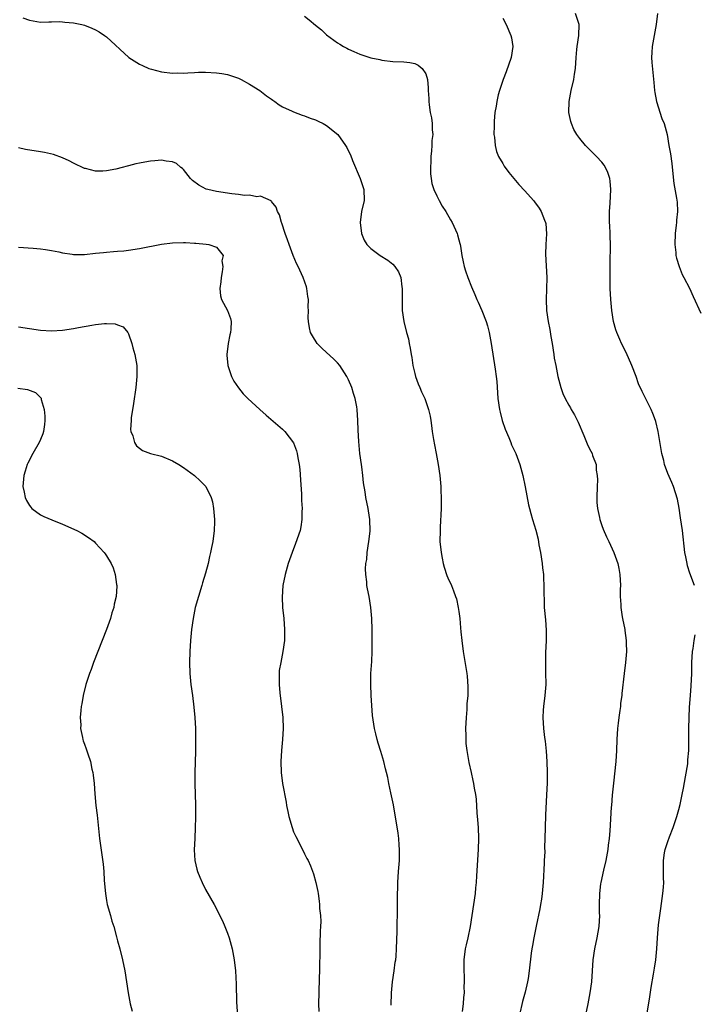
# Model space of a CAD drawing. Units: inches. Extents: x 2514000 to 2515597, y 1512000 to 1515000.
# Drawn here: x 2514223 to 2514346, y 1513415 to 1513594 of the extents above; entities that cross this region are included whole.
import ezdxf

# ---------------------------------------------------------------- set-up
doc = ezdxf.new("R2010")
doc.units = ezdxf.units.IN
doc.header["$MEASUREMENT"] = 0
doc.layers.add('LD25141512_10ft', color=93, linetype='Continuous')

msp = doc.modelspace()

# ---------------------------------------------------------------- linework, layer by layer
at = {"layer": 'LD25141512_10ft'}
for points, elevation in [([(2514223.81, 1513594.19), (2514225, 1513593.81), (2514227, 1513593.44), (2514228.53, 1513593.47), (2514229, 1513593.46), (2514230.47, 1513593.53), (2514231, 1513593.49), (2514231.41, 1513593.41), (2514233, 1513593.3), (2514234.5, 1513593), (2514235, 1513592.88), (2514236.35, 1513592.35), (2514237, 1513592.06), (2514237.68, 1513591.68), (2514238.66, 1513591), (2514239, 1513590.74), (2514243.05, 1513587), (2514245, 1513585.76), (2514245.54, 1513585.54), (2514246.7, 1513585), (2514247.15, 1513584.85), (2514249, 1513584.41), (2514251, 1513584.16), (2514251.81, 1513584.19), (2514253, 1513584.16), (2514253.76, 1513584.24), (2514255, 1513584.27), (2514255.69, 1513584.31), (2514257, 1513584.33), (2514259, 1513584.24), (2514259.93, 1513584.07), (2514261, 1513583.89), (2514263, 1513583.22), (2514263.47, 1513583), (2514265, 1513582.17), (2514266.88, 1513581), (2514268.06, 1513580.06), (2514269, 1513579.4), (2514269.22, 1513579.22), (2514269.56, 1513579), (2514270.38, 1513578.38), (2514271, 1513578.06), (2514272.73, 1513577.27), (2514273, 1513577.12), (2514274.54, 1513576.54), (2514275, 1513576.42), (2514276, 1513576), (2514277, 1513575.67), (2514277.44, 1513575.44), (2514278.35, 1513575), (2514279, 1513574.64), (2514281.02, 1513573), (2514282.42, 1513571), (2514282.64, 1513570.64), (2514283, 1513569.97), (2514283.32, 1513569.32), (2514283.71, 1513568.29), (2514285.08, 1513565), (2514285.56, 1513563.56), (2514285.77, 1513563), (2514285.8, 1513561), (2514285.34, 1513559), (2514285.07, 1513557), (2514285.33, 1513555), (2514285.81, 1513553.81), (2514286.32, 1513553), (2514287, 1513552.28), (2514288.75, 1513551), (2514290.13, 1513550.13), (2514291, 1513549.41), (2514291.4, 1513549), (2514292.04, 1513548.04), (2514292.48, 1513547), (2514292.67, 1513545.33), (2514292.74, 1513545), (2514292.75, 1513544.75), (2514292.7, 1513543), (2514292.74, 1513541), (2514293.04, 1513539), (2514293.53, 1513537), (2514293.85, 1513535.85), (2514294, 1513535), (2514294.19, 1513534.19), (2514294.35, 1513533), (2514294.46, 1513532.46), (2514294.67, 1513531), (2514295, 1513529.56), (2514295.15, 1513529), (2514295.65, 1513527.65), (2514295.95, 1513527), (2514296.25, 1513526.25), (2514296.81, 1513525), (2514297.51, 1513523), (2514297.81, 1513521.81), (2514297.91, 1513521), (2514298.08, 1513520.08), (2514298.2, 1513519), (2514298.43, 1513517.57), (2514298.57, 1513516.57), (2514298.88, 1513515), (2514299.24, 1513513), (2514299.54, 1513511), (2514299.69, 1513509.69), (2514299.74, 1513509), (2514299.75, 1513508.25), (2514299.82, 1513507), (2514299.78, 1513505), (2514299.64, 1513501.64), (2514299.6, 1513501), (2514299.59, 1513499), (2514299.78, 1513497), (2514300, 1513496), (2514300.18, 1513495), (2514300.35, 1513494.35), (2514300.84, 1513492.84), (2514301, 1513492.39), (2514301.66, 1513491), (2514302.06, 1513490.06), (2514302.44, 1513489), (2514302.57, 1513488.57), (2514302.9, 1513487), (2514303, 1513486.29), (2514303.17, 1513485), (2514303.34, 1513483.34), (2514303.38, 1513482.61), (2514303.55, 1513481), (2514303.81, 1513479), (2514304.49, 1513475), (2514304.55, 1513474.55), (2514304.67, 1513472.67), (2514304.63, 1513471), (2514304.5, 1513469.5), (2514304.5, 1513469), (2514304.48, 1513468.48), (2514304.33, 1513467), (2514304.21, 1513465), (2514304.27, 1513463.73), (2514304.26, 1513463), (2514304.29, 1513462.29), (2514304.47, 1513461), (2514304.78, 1513459.22), (2514304.83, 1513458.83), (2514305.24, 1513457), (2514305.58, 1513455.58), (2514305.7, 1513455), (2514305.81, 1513454.19), (2514306.04, 1513453), (2514306.15, 1513452.15), (2514306.31, 1513449.69), (2514306.43, 1513448.43), (2514306.51, 1513447), (2514306.57, 1513445), (2514306.52, 1513443), (2514306.22, 1513438.22), (2514306.16, 1513437), (2514306.07, 1513436.07), (2514305.99, 1513435), (2514305.7, 1513433), (2514305.06, 1513429.06), (2514304.63, 1513427), (2514304.32, 1513425.68), (2514304.18, 1513425), (2514303.91, 1513423), (2514303.91, 1513421), (2514303.99, 1513419.99), (2514304.01, 1513419), (2514303.95, 1513418.05), (2514303.99, 1513417), (2514303.85, 1513416.15), (2514303.79, 1513415), (2514303.6, 1513413.6)], 7930), ([(2514275, 1513594.54), (2514275.85, 1513593.85), (2514277, 1513592.87), (2514278.04, 1513592.04), (2514279, 1513591.14), (2514281, 1513589.64), (2514281.41, 1513589.41), (2514282.06, 1513589), (2514282.68, 1513588.68), (2514283, 1513588.49), (2514283.93, 1513588.07), (2514285, 1513587.62), (2514287, 1513586.97), (2514288.65, 1513586.65), (2514289, 1513586.54), (2514291, 1513586.3), (2514293, 1513586.22), (2514294.1, 1513586.1), (2514295, 1513585.91), (2514295.6, 1513585.6), (2514296.35, 1513585), (2514297, 1513584.01), (2514297.32, 1513583), (2514297.47, 1513581.47), (2514297.47, 1513581), (2514297.54, 1513579.54), (2514297.54, 1513579), (2514297.6, 1513578.4), (2514297.81, 1513577), (2514298.05, 1513576.05), (2514298.18, 1513575), (2514298.15, 1513573.85), (2514298.29, 1513573), (2514298.09, 1513571.91), (2514298.11, 1513571), (2514298.05, 1513570.05), (2514297.92, 1513569), (2514297.93, 1513568.07), (2514297.87, 1513567), (2514297.88, 1513565.88), (2514298.02, 1513565), (2514298.12, 1513564.12), (2514298.48, 1513563), (2514299, 1513561.83), (2514299.42, 1513561), (2514300, 1513560), (2514300.63, 1513559), (2514301.48, 1513557.48), (2514301.78, 1513557), (2514302.71, 1513555), (2514302.78, 1513554.78), (2514303, 1513553.87), (2514303.21, 1513553.21), (2514303.26, 1513553), (2514303.29, 1513552.71), (2514303.58, 1513551), (2514303.83, 1513549.83), (2514303.98, 1513549), (2514304.22, 1513548.22), (2514304.65, 1513547), (2514305.34, 1513545.34), (2514305.9, 1513543.9), (2514306.3, 1513543), (2514306.5, 1513542.5), (2514307.2, 1513541), (2514307.98, 1513539), (2514308.23, 1513538.23), (2514308.51, 1513537), (2514308.88, 1513535), (2514309.63, 1513530.37), (2514309.82, 1513529), (2514309.9, 1513528.1), (2514310.03, 1513526.03), (2514310.11, 1513525), (2514310.4, 1513523), (2514310.52, 1513522.52), (2514310.87, 1513521), (2514311.41, 1513519.41), (2514312.09, 1513517.91), (2514312.47, 1513517), (2514312.61, 1513516.61), (2514313.24, 1513515.24), (2514313.36, 1513515), (2514314.1, 1513513), (2514314.64, 1513511), (2514315.05, 1513508.95), (2514315.67, 1513505.67), (2514315.86, 1513505), (2514316.08, 1513504.08), (2514316.4, 1513503), (2514317, 1513501.1), (2514317.42, 1513499.42), (2514317.57, 1513498.43), (2514317.84, 1513497), (2514318.15, 1513495), (2514318.22, 1513494.22), (2514318.38, 1513493), (2514318.38, 1513492.38), (2514318.48, 1513491), (2514318.45, 1513490.45), (2514318.55, 1513487.45), (2514318.54, 1513487), (2514318.75, 1513484.75), (2514318.89, 1513482.89), (2514318.88, 1513481), (2514318.78, 1513478.78), (2514318.74, 1513477), (2514318.79, 1513475.21), (2514318.82, 1513473), (2514318.66, 1513471), (2514318.39, 1513469), (2514318.34, 1513468.34), (2514318.27, 1513467), (2514318.4, 1513465), (2514318.59, 1513463.41), (2514318.7, 1513462.7), (2514318.88, 1513460.88), (2514318.99, 1513459), (2514319.06, 1513457), (2514319.06, 1513455.06), (2514318.97, 1513452.97), (2514318.75, 1513449.25), (2514318.69, 1513447), (2514318.66, 1513445), (2514318.61, 1513443.39), (2514318.63, 1513442.63), (2514318.54, 1513441), (2514318.54, 1513440.54), (2514318.36, 1513437), (2514318.18, 1513435), (2514318.02, 1513434.02), (2514317.88, 1513433), (2514317.75, 1513432.25), (2514317.08, 1513429.08), (2514316.73, 1513427.27), (2514316.66, 1513427), (2514316.43, 1513425.57), (2514316.3, 1513425), (2514316.17, 1513424.17), (2514315.78, 1513421), (2514315.59, 1513419.59), (2514315.49, 1513419), (2514315.09, 1513417.09), (2514314.61, 1513415.39), (2514314.02, 1513413)], 7940), ([(2514311, 1513594.16), (2514311.62, 1513593), (2514312.48, 1513591), (2514312.57, 1513590.57), (2514312.81, 1513589), (2514312.53, 1513587), (2514311.61, 1513584.39), (2514311.06, 1513583), (2514310.42, 1513581), (2514310.19, 1513580.19), (2514309.92, 1513579), (2514309.82, 1513578.18), (2514309.58, 1513577), (2514309.42, 1513575.42), (2514309.41, 1513575), (2514309.43, 1513574.57), (2514309.4, 1513573), (2514309.48, 1513572.52), (2514309.61, 1513571), (2514309.89, 1513569.89), (2514310.25, 1513569), (2514311, 1513567.74), (2514311.26, 1513567.26), (2514312.1, 1513566.1), (2514313.93, 1513563.93), (2514315, 1513562.78), (2514316.59, 1513561), (2514316.77, 1513560.77), (2514317.59, 1513559.59), (2514317.97, 1513559), (2514318.59, 1513557.41), (2514318.77, 1513557), (2514318.81, 1513556.81), (2514318.97, 1513554.97), (2514318.85, 1513553), (2514318.78, 1513551.22), (2514318.98, 1513546.98), (2514318.94, 1513544.94), (2514318.86, 1513543), (2514318.96, 1513541), (2514319.26, 1513539), (2514319.55, 1513537.55), (2514319.74, 1513536.26), (2514319.96, 1513535), (2514320.27, 1513533), (2514320.36, 1513532.35), (2514320.62, 1513531), (2514321.03, 1513529), (2514321.55, 1513527), (2514321.93, 1513525.93), (2514322.32, 1513525), (2514323, 1513523.83), (2514323.29, 1513523.29), (2514323.44, 1513523), (2514324.02, 1513522.02), (2514324.69, 1513520.69), (2514325.72, 1513518.28), (2514326.44, 1513516.44), (2514327, 1513515.44), (2514327.22, 1513515), (2514327.32, 1513514.68), (2514327.96, 1513513), (2514327.99, 1513512.01), (2514328.18, 1513511), (2514328.21, 1513510.21), (2514328.13, 1513509), (2514328.09, 1513507), (2514328.12, 1513506.12), (2514328.24, 1513505), (2514328.6, 1513503.4), (2514328.66, 1513503), (2514329, 1513501.95), (2514329.26, 1513501.26), (2514329.87, 1513499.87), (2514330.29, 1513499), (2514331.19, 1513497), (2514331.69, 1513495.69), (2514331.89, 1513495), (2514332.1, 1513494.1), (2514332.28, 1513493), (2514332.37, 1513491), (2514332.34, 1513490.34), (2514332.35, 1513489), (2514332.44, 1513487.56), (2514332.43, 1513487), (2514332.7, 1513485.3), (2514332.73, 1513485), (2514333.17, 1513483), (2514333.18, 1513482.82), (2514333.45, 1513481), (2514333.44, 1513480.56), (2514333.46, 1513479), (2514333.29, 1513477), (2514333.03, 1513475), (2514332.63, 1513471.37), (2514332.62, 1513471), (2514332.39, 1513469.61), (2514332.37, 1513469), (2514332.3, 1513468.3), (2514332.08, 1513467), (2514331.99, 1513465.99), (2514331.86, 1513465), (2514331.75, 1513463), (2514331.67, 1513461), (2514331.53, 1513459), (2514331.11, 1513455.11), (2514330.89, 1513452.89), (2514330.75, 1513451), (2514330.72, 1513450.72), (2514330.44, 1513446.44), (2514330.31, 1513445), (2514330.16, 1513443.84), (2514330.08, 1513443), (2514329.71, 1513441), (2514329.3, 1513439.3), (2514328.82, 1513437), (2514328.78, 1513436.78), (2514328.57, 1513435), (2514328.52, 1513433), (2514328.53, 1513431.47), (2514328.55, 1513431), (2514328.44, 1513429), (2514328.12, 1513427), (2514327.69, 1513425), (2514327.39, 1513423), (2514327.1, 1513419), (2514326.83, 1513417), (2514326.45, 1513415), (2514326.02, 1513413)], 7950), ([(2514345.83, 1513491), (2514345, 1513493.25), (2514344.59, 1513494.59), (2514344.48, 1513495), (2514344.24, 1513496.24), (2514344.1, 1513497), (2514343.64, 1513501), (2514343.32, 1513503.32), (2514343.06, 1513505.06), (2514342.74, 1513506.74), (2514342.01, 1513509), (2514341.72, 1513509.72), (2514341, 1513511.36), (2514340.4, 1513513), (2514340.24, 1513513.76), (2514339.93, 1513515), (2514339.26, 1513519), (2514338.83, 1513520.83), (2514338.77, 1513521), (2514338.29, 1513522.29), (2514337.99, 1513523), (2514336.31, 1513526.31), (2514335.69, 1513527.69), (2514335.21, 1513529), (2514334.46, 1513531), (2514333.4, 1513533.4), (2514332.59, 1513535), (2514332.29, 1513535.71), (2514331.72, 1513537), (2514331.52, 1513537.52), (2514331.14, 1513539), (2514330.81, 1513541), (2514330.62, 1513543), (2514330.53, 1513545), (2514330.5, 1513546.5), (2514330.5, 1513548.5), (2514330.53, 1513549.47), (2514330.55, 1513553), (2514330.52, 1513554.52), (2514330.49, 1513555), (2514330.45, 1513556.45), (2514330.4, 1513557), (2514330.42, 1513558.42), (2514330.4, 1513559), (2514330.53, 1513560.53), (2514330.66, 1513563), (2514330.52, 1513564.52), (2514330.43, 1513565), (2514330.11, 1513566.11), (2514329.66, 1513567), (2514329.43, 1513567.43), (2514329, 1513567.96), (2514328.04, 1513569), (2514326.03, 1513571), (2514325, 1513572.25), (2514324.47, 1513573), (2514323.93, 1513573.93), (2514323.46, 1513575), (2514323.34, 1513575.34), (2514323.01, 1513577), (2514323.05, 1513579), (2514323.43, 1513581), (2514323.92, 1513583), (2514324.05, 1513583.95), (2514324.23, 1513585), (2514324.35, 1513587), (2514324.48, 1513588.48), (2514324.54, 1513589), (2514324.85, 1513591), (2514324.91, 1513593), (2514324.21, 1513595)], 7960), ([(2514339.09, 1513595), (2514338.9, 1513593), (2514338.48, 1513591), (2514338.12, 1513589), (2514338.09, 1513587.91), (2514338.04, 1513587), (2514338.1, 1513586.1), (2514338.31, 1513583.69), (2514338.45, 1513582.45), (2514338.56, 1513581), (2514338.63, 1513580.63), (2514338.94, 1513579), (2514339.93, 1513575.93), (2514340.33, 1513575), (2514340.85, 1513573), (2514341.18, 1513571), (2514341.47, 1513569.47), (2514341.72, 1513567.72), (2514341.88, 1513565.88), (2514342.07, 1513564.07), (2514342.58, 1513561.42), (2514342.7, 1513560.7), (2514342.76, 1513559), (2514342.55, 1513557.45), (2514342.55, 1513557), (2514342.52, 1513556.52), (2514342.3, 1513555), (2514342.24, 1513553), (2514342.43, 1513551.57), (2514342.47, 1513551), (2514342.54, 1513550.54), (2514343.03, 1513549.03), (2514343.57, 1513547.57), (2514343.92, 1513547), (2514344.91, 1513545.09), (2514345.57, 1513543.57), (2514347, 1513540.53)], 7970), ([(2514290.71, 1513414.71), (2514290.78, 1513417), (2514290.99, 1513419), (2514291.28, 1513421), (2514291.47, 1513422.53), (2514291.55, 1513423), (2514291.62, 1513423.62), (2514291.72, 1513425), (2514291.83, 1513428.17), (2514291.83, 1513429.83), (2514291.86, 1513431), (2514291.89, 1513433.89), (2514291.87, 1513435), (2514291.91, 1513435.91), (2514291.91, 1513437), (2514292.04, 1513439), (2514292.21, 1513441), (2514292.26, 1513443), (2514292.18, 1513443.82), (2514292.1, 1513445), (2514291.97, 1513445.97), (2514291.14, 1513451.14), (2514290.81, 1513452.81), (2514290.68, 1513453.32), (2514290.31, 1513455), (2514290.11, 1513456.11), (2514289.87, 1513457), (2514289.72, 1513457.72), (2514289.39, 1513459), (2514288.84, 1513460.84), (2514288.34, 1513462.34), (2514288.16, 1513463), (2514287.93, 1513464.07), (2514287.69, 1513465), (2514287.36, 1513467.36), (2514287.08, 1513471), (2514287, 1513473), (2514287.05, 1513475), (2514287.18, 1513477.18), (2514287.26, 1513479), (2514287.3, 1513481), (2514287.27, 1513483), (2514287.18, 1513485), (2514287.03, 1513487.03), (2514286.74, 1513489), (2514286.43, 1513490.43), (2514286.33, 1513491), (2514286.3, 1513491.7), (2514286.1, 1513493), (2514286.05, 1513494.05), (2514286.14, 1513495), (2514286.28, 1513495.72), (2514286.36, 1513497), (2514286.66, 1513499), (2514286.9, 1513500.9), (2514286.87, 1513503), (2514286.62, 1513504.62), (2514286.52, 1513505), (2514286.11, 1513507), (2514285.98, 1513508.02), (2514285.7, 1513509.7), (2514285.58, 1513511), (2514285.38, 1513512.62), (2514285.31, 1513513), (2514285.03, 1513515.03), (2514284.83, 1513517.17), (2514284.72, 1513519.28), (2514284.69, 1513521), (2514284.57, 1513523), (2514284.49, 1513523.51), (2514284.2, 1513525), (2514283.9, 1513525.9), (2514283.57, 1513527), (2514283, 1513528.39), (2514282.68, 1513529), (2514281.39, 1513531), (2514281, 1513531.5), (2514280.24, 1513532.24), (2514279, 1513533.39), (2514278.14, 1513534.14), (2514277.3, 1513535), (2514276.41, 1513536.41), (2514276.09, 1513537), (2514275.88, 1513537.88), (2514275.69, 1513539), (2514275.65, 1513539.65), (2514275.69, 1513541), (2514275.64, 1513541.64), (2514275.7, 1513543), (2514275.57, 1513543.57), (2514275.42, 1513545), (2514275.31, 1513545.31), (2514274.75, 1513547), (2514273.83, 1513549), (2514273.55, 1513549.55), (2514272.9, 1513551), (2514272.16, 1513553), (2514271.88, 1513553.88), (2514271.46, 1513555), (2514270.86, 1513556.86), (2514270.79, 1513557), (2514270.41, 1513558.41), (2514270.07, 1513559), (2514269.82, 1513559.82), (2514269, 1513560.84), (2514268.94, 1513560.94), (2514267, 1513561.77), (2514266.32, 1513561.68), (2514265, 1513561.95), (2514264.07, 1513561.93), (2514263, 1513562.09), (2514261.79, 1513562.21), (2514259, 1513562.63), (2514257.42, 1513563), (2514257.09, 1513563.09), (2514255.78, 1513563.79), (2514254.65, 1513564.65), (2514254.29, 1513565), (2514253, 1513566.64), (2514252.81, 1513566.81), (2514252.51, 1513567), (2514251.72, 1513567.72), (2514251, 1513568.04), (2514249.82, 1513568.18), (2514249, 1513568.33), (2514247.76, 1513568.24), (2514247, 1513568.17), (2514245.97, 1513567.97), (2514245, 1513567.82), (2514244.32, 1513567.68), (2514243, 1513567.32), (2514242.73, 1513567.27), (2514241.84, 1513567), (2514240.71, 1513566.71), (2514239, 1513566.4), (2514238.34, 1513566.34), (2514237, 1513566.36), (2514235.18, 1513566.82), (2514235, 1513566.85), (2514233, 1513567.82), (2514232.23, 1513568.23), (2514231, 1513568.75), (2514229.34, 1513569.34), (2514227.73, 1513569.73), (2514227, 1513569.87), (2514224.3, 1513570.3), (2514223, 1513570.59)], 7920), ([(2514223, 1513552.52), (2514225.65, 1513552.35), (2514227, 1513552.22), (2514227.9, 1513552.1), (2514229, 1513551.93), (2514230.35, 1513551.65), (2514231, 1513551.48), (2514232.78, 1513551.22), (2514233, 1513551.18), (2514235, 1513551.21), (2514237, 1513551.42), (2514238.45, 1513551.55), (2514239, 1513551.64), (2514240.29, 1513551.71), (2514241, 1513551.8), (2514242.12, 1513551.88), (2514243, 1513551.99), (2514245, 1513552.26), (2514249, 1513553.06), (2514251, 1513553.32), (2514253, 1513553.36), (2514253.35, 1513553.35), (2514255, 1513553.25), (2514255.25, 1513553.25), (2514257.09, 1513553.09), (2514257.58, 1513553), (2514259, 1513552.55), (2514260.18, 1513551), (2514259.97, 1513550.03), (2514260.15, 1513549), (2514260.04, 1513548.04), (2514259.81, 1513547), (2514259.77, 1513546.23), (2514259.59, 1513545), (2514259.69, 1513543.69), (2514259.92, 1513543), (2514260.99, 1513541), (2514261.53, 1513539.53), (2514261.64, 1513539), (2514261.6, 1513537.6), (2514261.51, 1513537), (2514261.41, 1513536.59), (2514261.11, 1513535), (2514260.87, 1513533), (2514260.87, 1513532.87), (2514261.03, 1513531), (2514261.7, 1513529), (2514262.14, 1513528.14), (2514262.96, 1513526.96), (2514263.86, 1513525.86), (2514264.69, 1513525), (2514266.84, 1513523), (2514267.99, 1513521.99), (2514271, 1513519.41), (2514271.4, 1513519), (2514272.95, 1513516.95), (2514273.5, 1513515.5), (2514273.64, 1513515), (2514273.75, 1513514.25), (2514274, 1513513), (2514274.11, 1513512.11), (2514274.25, 1513510.25), (2514274.4, 1513507.6), (2514274.44, 1513506.44), (2514274.53, 1513505), (2514274.5, 1513504.5), (2514274.51, 1513503), (2514274.32, 1513501.68), (2514274.16, 1513501), (2514273.37, 1513498.63), (2514272.72, 1513497), (2514272, 1513495), (2514271.44, 1513493), (2514271.06, 1513491), (2514270.9, 1513488.9), (2514270.98, 1513487), (2514271.19, 1513485), (2514271.34, 1513483), (2514271.32, 1513481), (2514271.06, 1513479), (2514270.65, 1513477), (2514270.4, 1513475.59), (2514270.36, 1513475), (2514270.39, 1513474.39), (2514270.35, 1513473), (2514270.5, 1513471.5), (2514270.82, 1513469), (2514271.02, 1513467), (2514271.07, 1513465), (2514270.96, 1513463.04), (2514270.77, 1513461), (2514270.67, 1513459), (2514270.73, 1513457), (2514270.99, 1513455), (2514271.63, 1513451.63), (2514271.72, 1513451), (2514271.94, 1513449.94), (2514272.11, 1513449), (2514272.71, 1513447), (2514273, 1513446.26), (2514273.41, 1513445.41), (2514274.64, 1513443), (2514275, 1513442.21), (2514275.42, 1513441.42), (2514275.62, 1513441), (2514276.05, 1513440.05), (2514276.59, 1513438.59), (2514277.04, 1513437), (2514277.39, 1513435.39), (2514277.43, 1513435), (2514277.66, 1513433.66), (2514277.7, 1513433), (2514277.72, 1513432.28), (2514277.87, 1513431), (2514277.93, 1513429.93), (2514277.91, 1513429), (2514277.84, 1513428.16), (2514277.79, 1513425.79), (2514277.74, 1513425), (2514277.74, 1513423.74), (2514277.69, 1513422.31), (2514277.7, 1513421), (2514277.67, 1513419.67), (2514277.56, 1513417), (2514277.52, 1513415), (2514277.56, 1513413.56)], 7910), ([(2514223, 1513538.05), (2514225, 1513537.71), (2514227, 1513537.43), (2514229, 1513537.33), (2514231, 1513537.44), (2514233, 1513537.73), (2514233.91, 1513537.91), (2514236.35, 1513538.35), (2514237, 1513538.45), (2514238.63, 1513538.63), (2514239, 1513538.63), (2514240.58, 1513538.58), (2514241, 1513538.41), (2514242.05, 1513538.05), (2514242.89, 1513537), (2514243, 1513536.76), (2514243.6, 1513535), (2514243.8, 1513534.2), (2514244.13, 1513533), (2514244.51, 1513531), (2514244.54, 1513529), (2514244.34, 1513527), (2514243.92, 1513524.08), (2514243.5, 1513521.5), (2514243.46, 1513521), (2514243.39, 1513519.39), (2514243.44, 1513519), (2514243.77, 1513518.23), (2514244.08, 1513517), (2514244.42, 1513516.42), (2514245, 1513515.97), (2514245.57, 1513515.57), (2514247.02, 1513515.02), (2514249, 1513514.5), (2514251, 1513513.68), (2514252.13, 1513513), (2514253, 1513512.44), (2514255.01, 1513511), (2514256.04, 1513510.04), (2514257.06, 1513509), (2514258.04, 1513507), (2514258.24, 1513506.24), (2514258.47, 1513505), (2514258.61, 1513503), (2514258.6, 1513502.6), (2514258.54, 1513501), (2514258.3, 1513499), (2514258.07, 1513497.93), (2514257.92, 1513497), (2514257.73, 1513496.27), (2514257.45, 1513495), (2514257, 1513493.26), (2514256.47, 1513491.53), (2514256.32, 1513491), (2514255.7, 1513489), (2514255.13, 1513487), (2514254.72, 1513485), (2514254.45, 1513483), (2514254.33, 1513481.67), (2514254.24, 1513481), (2514254.12, 1513479), (2514254.08, 1513477), (2514254.15, 1513475), (2514254.35, 1513473), (2514254.62, 1513471), (2514254.89, 1513468.89), (2514255.06, 1513467), (2514255.15, 1513465), (2514255.18, 1513463), (2514255.15, 1513460.85), (2514255.04, 1513457), (2514255.04, 1513454.96), (2514255.16, 1513451.16), (2514255.16, 1513448.84), (2514255.11, 1513447), (2514255.02, 1513445.02), (2514254.95, 1513442.95), (2514255.07, 1513441), (2514255.43, 1513439.43), (2514255.56, 1513439), (2514255.98, 1513438.02), (2514256.4, 1513437), (2514257, 1513435.78), (2514258.57, 1513433), (2514260.06, 1513430.06), (2514260.53, 1513429), (2514261, 1513427.81), (2514261.3, 1513427), (2514261.85, 1513425), (2514262.21, 1513423), (2514262.41, 1513421), (2514262.54, 1513418.54), (2514262.64, 1513415.36), (2514262.92, 1513411)], 7900), ([(2514222.91, 1513526.91), (2514224.65, 1513526.65), (2514226.1, 1513526.1), (2514227, 1513525.19), (2514227.1, 1513525.1), (2514227.13, 1513525), (2514227.14, 1513524.86), (2514227.7, 1513523), (2514227.8, 1513521.8), (2514227.81, 1513521), (2514227.74, 1513520.26), (2514227.53, 1513519), (2514227.42, 1513518.58), (2514227, 1513517.54), (2514226.75, 1513517), (2514225.61, 1513515), (2514224.72, 1513513.28), (2514224.6, 1513513), (2514224.21, 1513511.79), (2514223.98, 1513511), (2514223.81, 1513509), (2514224.04, 1513507.96), (2514224.21, 1513507), (2514224.44, 1513506.44), (2514225, 1513505.55), (2514225.23, 1513505.23), (2514225.46, 1513505), (2514227, 1513503.86), (2514227.59, 1513503.59), (2514229.04, 1513502.96), (2514231, 1513502.19), (2514233.61, 1513501), (2514234.52, 1513500.52), (2514235.73, 1513499.73), (2514236.73, 1513499), (2514237, 1513498.74), (2514238.58, 1513497), (2514238.76, 1513496.76), (2514239, 1513496.4), (2514239.82, 1513495), (2514240.21, 1513494.21), (2514240.58, 1513493), (2514240.82, 1513491.18), (2514240.87, 1513491), (2514240.88, 1513490.88), (2514240.75, 1513489), (2514240.38, 1513487.62), (2514240.32, 1513487), (2514239.96, 1513486.04), (2514239.7, 1513485), (2514239.02, 1513483.02), (2514238.24, 1513481), (2514236.66, 1513477), (2514236.23, 1513475.77), (2514235.93, 1513475), (2514235.27, 1513473), (2514234.74, 1513471), (2514234.5, 1513469.5), (2514234.41, 1513469), (2514234.31, 1513468.31), (2514234.23, 1513467), (2514234.31, 1513465.69), (2514234.25, 1513465), (2514234.64, 1513463.36), (2514234.68, 1513463), (2514234.76, 1513462.76), (2514235, 1513462.19), (2514235.32, 1513461.32), (2514235.61, 1513460.39), (2514236.07, 1513459), (2514236.35, 1513457.65), (2514236.5, 1513457), (2514236.56, 1513456.56), (2514236.73, 1513455), (2514236.88, 1513453.12), (2514237.09, 1513451), (2514237.29, 1513449.29), (2514237.34, 1513448.66), (2514237.73, 1513445), (2514238.37, 1513440.37), (2514238.49, 1513439), (2514238.59, 1513437.41), (2514238.79, 1513435), (2514239, 1513433.73), (2514239.14, 1513433), (2514239.72, 1513431), (2514239.99, 1513429.99), (2514240.33, 1513429), (2514240.82, 1513427.18), (2514241, 1513426.42), (2514241.4, 1513425), (2514241.91, 1513423), (2514242.33, 1513421), (2514242.64, 1513419), (2514242.92, 1513417), (2514243.32, 1513415), (2514243.66, 1513413.66)], 7890), ([(2514336.89, 1513411.11), (2514337.74, 1513416.26), (2514337.95, 1513417.95), (2514338.37, 1513420.37), (2514338.57, 1513421.43), (2514338.82, 1513423), (2514339.01, 1513425), (2514339.12, 1513427), (2514339.31, 1513429.31), (2514339.52, 1513431), (2514339.71, 1513432.29), (2514340.09, 1513435), (2514340.2, 1513436.2), (2514340.24, 1513437), (2514340.21, 1513437.79), (2514340.21, 1513440.21), (2514340.19, 1513441), (2514340.4, 1513442.4), (2514340.48, 1513443), (2514340.6, 1513443.4), (2514341, 1513444.51), (2514341.3, 1513445.3), (2514341.99, 1513447), (2514342.64, 1513449), (2514343, 1513450.29), (2514343.23, 1513451.23), (2514343.61, 1513453), (2514343.81, 1513454.19), (2514344.22, 1513456.22), (2514344.6, 1513458.6), (2514344.64, 1513459), (2514344.65, 1513459.35), (2514344.8, 1513461), (2514344.83, 1513462.83), (2514344.81, 1513465), (2514344.84, 1513467), (2514344.92, 1513468.92), (2514345.09, 1513471), (2514345.25, 1513472.75), (2514345.35, 1513475), (2514345.36, 1513477), (2514345.47, 1513479), (2514345.57, 1513479.57), (2514345.78, 1513481), (2514345.97, 1513482.03)], 7960)]:
    msp.add_lwpolyline(points, dxfattribs=dict(at, elevation=elevation))

doc.saveas('drawing.dxf')
